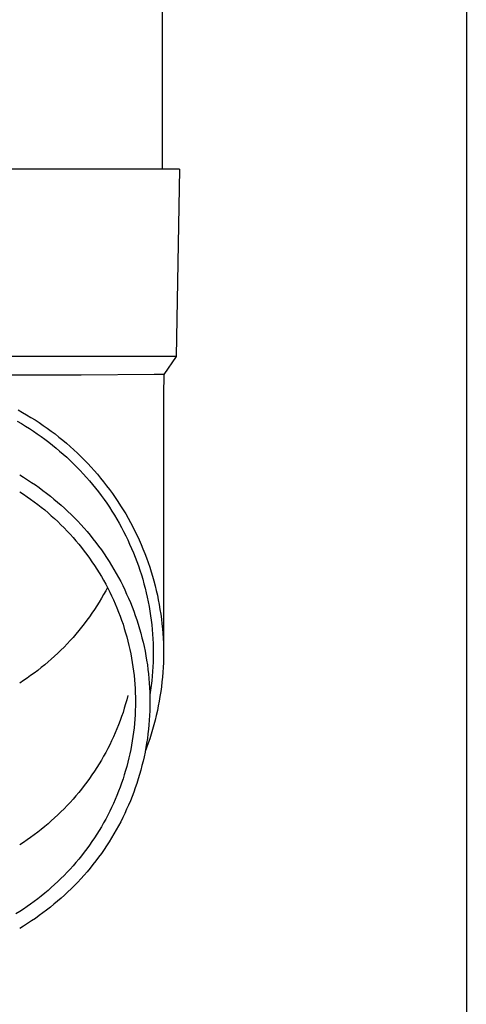
# Model space of a CAD drawing. Units: millimetres. Extents: x 0 to 25230, y 0 to 17820.
# Drawn here: x 2239 to 2287, y 5747 to 5852 of the extents above; entities that cross this region are included whole.
import ezdxf

# ---------------------------------------------------------------- set-up
doc = ezdxf.new("R2010")
doc.units = ezdxf.units.MM
doc.layers.add('YKK_13', color=4, linetype='Continuous', lineweight=30)
doc.layers.add('YKK_A1', color=4, linetype='Continuous', lineweight=30)

msp = doc.modelspace()

# ---------------------------------------------------------------- linework, layer by layer
at = {"layer": 'YKK_13', "linetype": 'Continuous', "ltscale": 25}
msp.add_line((2254.34, 5921.3), (2254.34, 5836.37), dxfattribs=at)
at = {"layer": 'YKK_13'}
for p, q in [((2255.09, 5836.37), (2224.34, 5836.37)), ((2256.19, 5836.37), (2255.09, 5836.37)), ((2256.19, 5836.37), (2255.84, 5816.37)), ((2255.84, 5816.37), (2224.34, 5816.37)), ((2255.84, 5816.37), (2254.52, 5814.43)), ((2245.68, 5814.37), (2224.34, 5814.37)), ((2253.5, 5814.43), (2245.68, 5814.37)), ((2254.52, 5814.43), (2253.5, 5814.43)), ((2254.52, 5814.43), (2254.49, 5812.27)), ((2254.49, 5812.27), (2254.49, 5784.68)), ((2238.95, 5810.65), (2239.41, 5810.39)), ((2239.41, 5810.39), (2239.86, 5810.13)), ((2238.86, 5809.44), (2239.3, 5809.19)), ((2239.3, 5809.19), (2239.73, 5808.93)), ((2239.86, 5810.13), (2240.31, 5809.86)), ((2240.31, 5809.86), (2240.76, 5809.58)), ((2240.76, 5809.58), (2241.2, 5809.3)), ((2241.2, 5809.3), (2241.63, 5809)), ((2239.73, 5808.93), (2240.16, 5808.66)), ((2240.16, 5808.66), (2240.58, 5808.38)), ((2240.58, 5808.38), (2241, 5808.1)), ((2241, 5808.1), (2241.41, 5807.81)), ((2241.63, 5809), (2242.06, 5808.7)), ((2242.06, 5808.7), (2242.48, 5808.39)), ((2242.48, 5808.39), (2242.9, 5808.08)), ((2242.9, 5808.08), (2243.31, 5807.75)), ((2241.41, 5807.81), (2241.82, 5807.51)), ((2241.82, 5807.51), (2242.22, 5807.21)), ((2242.22, 5807.21), (2242.62, 5806.9)), ((2243.31, 5807.75), (2243.72, 5807.43)), ((2243.72, 5807.43), (2244.12, 5807.09)), ((2244.12, 5807.09), (2244.51, 5806.75)), ((2242.62, 5806.9), (2243.01, 5806.58)), ((2243.01, 5806.58), (2243.39, 5806.26)), ((2243.39, 5806.26), (2243.77, 5805.93)), ((2244.51, 5806.75), (2244.9, 5806.4)), ((2244.9, 5806.4), (2245.28, 5806.04)), ((2245.28, 5806.04), (2245.65, 5805.68)), ((2243.77, 5805.93), (2244.15, 5805.59)), ((2244.15, 5805.59), (2244.52, 5805.25)), ((2244.52, 5805.25), (2244.88, 5804.9)), ((2244.88, 5804.9), (2245.23, 5804.54)), ((2245.65, 5805.68), (2246.02, 5805.31)), ((2246.02, 5805.31), (2246.39, 5804.93)), ((2246.39, 5804.93), (2246.74, 5804.55)), ((2245.23, 5804.54), (2245.58, 5804.18)), ((2245.58, 5804.18), (2245.92, 5803.81)), ((2246.74, 5804.55), (2247.09, 5804.16)), ((2247.09, 5804.16), (2247.43, 5803.77)), ((2239.12, 5803.71), (2239.54, 5803.45)), ((2239.54, 5803.45), (2239.97, 5803.19)), ((2239.97, 5803.19), (2240.38, 5802.91)), ((2240.38, 5802.91), (2240.8, 5802.63)), ((2245.92, 5803.81), (2246.26, 5803.44)), ((2246.26, 5803.44), (2246.59, 5803.06)), ((2246.59, 5803.06), (2246.91, 5802.67)), ((2247.43, 5803.77), (2247.77, 5803.37)), ((2247.77, 5803.37), (2248.09, 5802.96)), ((2248.09, 5802.96), (2248.41, 5802.55)), ((2239.12, 5801.9), (2239.52, 5801.64)), ((2240.8, 5802.63), (2241.2, 5802.35)), ((2241.2, 5802.35), (2241.61, 5802.05)), ((2241.61, 5802.05), (2242, 5801.75)), ((2242, 5801.75), (2242.4, 5801.45)), ((2246.91, 5802.67), (2247.23, 5802.28)), ((2247.23, 5802.28), (2247.54, 5801.89)), ((2247.54, 5801.89), (2247.84, 5801.49)), ((2248.41, 5802.55), (2248.73, 5802.13)), ((2248.73, 5802.13), (2249.03, 5801.71)), ((2239.52, 5801.64), (2239.91, 5801.38)), ((2239.91, 5801.38), (2240.29, 5801.11)), ((2240.29, 5801.11), (2240.67, 5800.83)), ((2240.67, 5800.83), (2241.05, 5800.54)), ((2242.4, 5801.45), (2242.78, 5801.13)), ((2242.78, 5801.13), (2243.16, 5800.81)), ((2243.16, 5800.81), (2243.54, 5800.48)), ((2247.84, 5801.49), (2248.13, 5801.08)), ((2248.13, 5801.08), (2248.42, 5800.67)), ((2249.03, 5801.71), (2249.33, 5801.28)), ((2249.33, 5801.28), (2249.62, 5800.85)), ((2249.62, 5800.85), (2249.9, 5800.41)), ((2241.05, 5800.54), (2241.42, 5800.25)), ((2241.42, 5800.25), (2241.79, 5799.96)), ((2241.79, 5799.96), (2242.15, 5799.65)), ((2242.15, 5799.65), (2242.5, 5799.34)), ((2243.54, 5800.48), (2243.91, 5800.15)), ((2243.91, 5800.15), (2244.27, 5799.81)), ((2244.27, 5799.81), (2244.63, 5799.47)), ((2248.42, 5800.67), (2248.7, 5800.25)), ((2248.7, 5800.25), (2248.97, 5799.83)), ((2248.97, 5799.83), (2249.24, 5799.41)), ((2249.9, 5800.41), (2250.18, 5799.97)), ((2250.18, 5799.97), (2250.45, 5799.53)), ((2242.5, 5799.34), (2242.85, 5799.03)), ((2242.85, 5799.03), (2243.2, 5798.71)), ((2243.2, 5798.71), (2243.53, 5798.38)), ((2244.63, 5799.47), (2244.98, 5799.11)), ((2244.98, 5799.11), (2245.33, 5798.76)), ((2245.33, 5798.76), (2245.66, 5798.39)), ((2249.24, 5799.41), (2249.49, 5798.98)), ((2249.49, 5798.98), (2249.74, 5798.54)), ((2250.45, 5799.53), (2250.71, 5799.08)), ((2250.71, 5799.08), (2250.96, 5798.62)), ((2250.96, 5798.62), (2251.2, 5798.16)), ((2243.53, 5798.38), (2243.87, 5798.05)), ((2243.87, 5798.05), (2244.19, 5797.71)), ((2244.19, 5797.71), (2244.51, 5797.36)), ((2245.66, 5798.39), (2246, 5798.02)), ((2246, 5798.02), (2246.32, 5797.65)), ((2246.32, 5797.65), (2246.64, 5797.27)), ((2249.74, 5798.54), (2249.99, 5798.1)), ((2249.99, 5798.1), (2250.22, 5797.66)), ((2250.22, 5797.66), (2250.45, 5797.21)), ((2251.2, 5798.16), (2251.43, 5797.7)), ((2251.43, 5797.7), (2251.66, 5797.23)), ((2244.51, 5797.36), (2244.83, 5797.01)), ((2244.83, 5797.01), (2245.13, 5796.66)), ((2245.13, 5796.66), (2245.43, 5796.3)), ((2246.64, 5797.27), (2246.95, 5796.88)), ((2246.95, 5796.88), (2247.26, 5796.49)), ((2247.26, 5796.49), (2247.55, 5796.09)), ((2250.45, 5797.21), (2250.66, 5796.76)), ((2250.66, 5796.76), (2250.87, 5796.31)), ((2251.66, 5797.23), (2251.88, 5796.76)), ((2251.88, 5796.76), (2252.09, 5796.28)), ((2245.43, 5796.3), (2245.73, 5795.93)), ((2245.73, 5795.93), (2246.02, 5795.56)), ((2246.02, 5795.56), (2246.3, 5795.19)), ((2247.55, 5796.09), (2247.85, 5795.69)), ((2247.85, 5795.69), (2248.13, 5795.28)), ((2250.87, 5796.31), (2251.08, 5795.85)), ((2251.08, 5795.85), (2251.27, 5795.39)), ((2252.09, 5796.28), (2252.29, 5795.8)), ((2252.29, 5795.8), (2252.48, 5795.32)), ((2246.3, 5795.19), (2246.58, 5794.81)), ((2246.58, 5794.81), (2246.84, 5794.42)), ((2246.84, 5794.42), (2247.11, 5794.04)), ((2248.13, 5795.28), (2248.41, 5794.87)), ((2248.41, 5794.87), (2248.67, 5794.46)), ((2248.67, 5794.46), (2248.94, 5794.03)), ((2251.27, 5795.39), (2251.46, 5794.93)), ((2251.46, 5794.93), (2251.63, 5794.46)), ((2251.63, 5794.46), (2251.8, 5793.99)), ((2252.48, 5795.32), (2252.67, 5794.84)), ((2252.67, 5794.84), (2252.84, 5794.35)), ((2247.11, 5794.04), (2247.36, 5793.64)), ((2247.36, 5793.64), (2247.61, 5793.24)), ((2248.94, 5794.03), (2249.19, 5793.61)), ((2249.19, 5793.61), (2249.44, 5793.18)), ((2251.8, 5793.99), (2251.96, 5793.52)), ((2251.96, 5793.52), (2252.12, 5793.04)), ((2252.84, 5794.35), (2253.01, 5793.86)), ((2253.01, 5793.86), (2253.17, 5793.36)), ((2253.17, 5793.36), (2253.32, 5792.87)), ((2247.61, 5793.24), (2247.85, 5792.84)), ((2247.85, 5792.84), (2248.08, 5792.44)), ((2248.08, 5792.44), (2248.31, 5792.03)), ((2249.44, 5793.18), (2249.68, 5792.75)), ((2249.68, 5792.75), (2249.91, 5792.31)), ((2249.91, 5792.31), (2250.13, 5791.87)), ((2252.12, 5793.04), (2252.26, 5792.56)), ((2252.26, 5792.56), (2252.4, 5792.08)), ((2253.32, 5792.87), (2253.46, 5792.37)), ((2253.46, 5792.37), (2253.59, 5791.86)), ((2248.31, 5791.33), (2248.08, 5790.92)), ((2248.31, 5792.03), (2248.53, 5791.61)), ((2248.49, 5791.68), (2248.31, 5791.33)), ((2248.53, 5791.61), (2248.74, 5791.19)), ((2250.13, 5791.87), (2250.35, 5791.42)), ((2250.35, 5791.42), (2250.55, 5790.97)), ((2252.4, 5792.08), (2252.52, 5791.6)), ((2252.52, 5791.6), (2252.64, 5791.11)), ((2253.59, 5791.86), (2253.71, 5791.36)), ((2253.71, 5791.36), (2253.83, 5790.85)), ((2247.85, 5790.52), (2247.61, 5790.11)), ((2248.08, 5790.92), (2247.85, 5790.52)), ((2248.74, 5791.19), (2248.94, 5790.77)), ((2248.94, 5790.77), (2249.14, 5790.35)), ((2249.14, 5790.35), (2249.33, 5789.92)), ((2250.55, 5790.97), (2250.75, 5790.52)), ((2250.75, 5790.52), (2250.95, 5790.06)), ((2252.64, 5791.11), (2252.75, 5790.63)), ((2252.75, 5790.63), (2252.85, 5790.14)), ((2253.83, 5790.85), (2253.93, 5790.35)), ((2253.93, 5790.35), (2254.03, 5789.84)), ((2247.11, 5789.32), (2246.84, 5788.93)), ((2247.36, 5789.72), (2247.11, 5789.32)), ((2247.61, 5790.11), (2247.36, 5789.72)), ((2249.33, 5789.92), (2249.51, 5789.49)), ((2249.51, 5789.49), (2249.68, 5789.05)), ((2250.95, 5790.06), (2251.13, 5789.6)), ((2251.13, 5789.6), (2251.3, 5789.14)), ((2251.3, 5789.14), (2251.47, 5788.68)), ((2252.85, 5790.14), (2252.94, 5789.65)), ((2252.94, 5789.65), (2253.03, 5789.15)), ((2253.03, 5789.15), (2253.1, 5788.66)), ((2254.03, 5789.84), (2254.11, 5789.33)), ((2254.11, 5789.33), (2254.19, 5788.81)), ((2246.3, 5788.17), (2246.02, 5787.79)), ((2246.58, 5788.55), (2246.3, 5788.17)), ((2246.84, 5788.93), (2246.58, 5788.55)), ((2249.68, 5789.05), (2249.85, 5788.62)), ((2249.85, 5788.62), (2250.01, 5788.18)), ((2250.01, 5788.18), (2250.16, 5787.74)), ((2251.47, 5788.68), (2251.63, 5788.21)), ((2251.63, 5788.21), (2251.78, 5787.74)), ((2253.1, 5788.66), (2253.17, 5788.17)), ((2253.17, 5788.17), (2253.23, 5787.67)), ((2254.19, 5788.81), (2254.26, 5788.3)), ((2254.26, 5788.3), (2254.32, 5787.78)), ((2245.43, 5787.06), (2245.13, 5786.7)), ((2245.73, 5787.42), (2245.43, 5787.06)), ((2246.02, 5787.79), (2245.73, 5787.42)), ((2250.16, 5787.74), (2250.3, 5787.29)), ((2250.3, 5787.29), (2250.43, 5786.84)), ((2251.78, 5787.74), (2251.92, 5787.27)), ((2251.92, 5787.27), (2252.06, 5786.79)), ((2253.23, 5787.67), (2253.27, 5787.17)), ((2253.27, 5787.17), (2253.31, 5786.68)), ((2254.32, 5787.78), (2254.37, 5787.27)), ((2254.37, 5787.27), (2254.41, 5786.75)), ((2244.51, 5785.99), (2244.19, 5785.65)), ((2244.83, 5786.34), (2244.51, 5785.99)), ((2245.13, 5786.7), (2244.83, 5786.34)), ((2250.43, 5786.84), (2250.56, 5786.39)), ((2250.56, 5786.39), (2250.68, 5785.94)), ((2250.68, 5785.94), (2250.79, 5785.49)), ((2252.06, 5786.79), (2252.18, 5786.31)), ((2252.18, 5786.31), (2252.3, 5785.83)), ((2253.31, 5786.68), (2253.35, 5786.18)), ((2253.35, 5786.18), (2253.37, 5785.68)), ((2254.41, 5786.75), (2254.44, 5786.24)), ((2254.44, 5786.24), (2254.47, 5785.72)), ((2243.53, 5784.98), (2243.2, 5784.65)), ((2243.87, 5785.31), (2243.53, 5784.98)), ((2244.19, 5785.65), (2243.87, 5785.31)), ((2250.79, 5785.49), (2250.89, 5785.03)), ((2250.89, 5785.03), (2250.99, 5784.57)), ((2252.3, 5785.83), (2252.41, 5785.35)), ((2252.41, 5785.35), (2252.51, 5784.87)), ((2253.37, 5785.68), (2253.38, 5785.18)), ((2253.38, 5785.18), (2253.39, 5784.68)), ((2254.47, 5785.72), (2254.48, 5785.2)), ((2254.48, 5785.2), (2254.49, 5784.68)), ((2242.5, 5784.01), (2242.15, 5783.71)), ((2242.85, 5784.33), (2242.5, 5784.01)), ((2243.2, 5784.65), (2242.85, 5784.33)), ((2250.99, 5784.57), (2251.07, 5784.12)), ((2251.07, 5784.12), (2251.15, 5783.65)), ((2252.51, 5784.87), (2252.6, 5784.38)), ((2252.6, 5784.38), (2252.68, 5783.9)), ((2252.68, 5783.9), (2252.76, 5783.41)), ((2253.38, 5784.18), (2253.37, 5783.68)), ((2253.39, 5784.68), (2253.38, 5784.18)), ((2254.48, 5784.16), (2254.47, 5783.65)), ((2254.49, 5784.68), (2254.48, 5784.16)), ((2241.05, 5782.81), (2240.67, 5782.53)), ((2241.42, 5783.11), (2241.05, 5782.81)), ((2241.79, 5783.4), (2241.42, 5783.11)), ((2242.15, 5783.71), (2241.79, 5783.4)), ((2251.15, 5783.65), (2251.22, 5783.19)), ((2251.22, 5783.19), (2251.28, 5782.73)), ((2252.76, 5783.41), (2252.82, 5782.92)), ((2252.82, 5782.92), (2252.88, 5782.43)), ((2253.35, 5783.19), (2253.31, 5782.69)), ((2253.37, 5783.68), (2253.35, 5783.19)), ((2254.44, 5783.13), (2254.41, 5782.61)), ((2254.47, 5783.65), (2254.44, 5783.13)), ((2239.91, 5781.98), (2239.52, 5781.72)), ((2240.29, 5782.25), (2239.91, 5781.98)), ((2240.67, 5782.53), (2240.29, 5782.25)), ((2251.28, 5782.73), (2251.34, 5782.27)), ((2251.34, 5782.27), (2251.38, 5781.8)), ((2251.38, 5781.8), (2251.42, 5781.34)), ((2252.88, 5782.43), (2252.93, 5781.94)), ((2252.93, 5781.94), (2252.97, 5781.44)), ((2253.27, 5782.19), (2253.23, 5781.69)), ((2253.31, 5782.69), (2253.27, 5782.19)), ((2254.37, 5782.09), (2254.32, 5781.58)), ((2254.41, 5782.61), (2254.37, 5782.09)), ((2239.52, 5781.72), (2239.12, 5781.46)), ((2251.42, 5781.34), (2251.45, 5780.87)), ((2251.45, 5780.87), (2251.47, 5780.41)), ((2252.97, 5781.44), (2253, 5780.95)), ((2253, 5780.95), (2253.02, 5780.46)), ((2253.1, 5780.7), (2253.03, 5780.21)), ((2253.17, 5781.2), (2253.1, 5780.7)), ((2253.23, 5781.69), (2253.17, 5781.2)), ((2254.26, 5781.06), (2254.19, 5780.55)), ((2254.32, 5781.58), (2254.26, 5781.06)), ((2250.56, 5779.68), (2250.43, 5779.23)), ((2250.68, 5780.13), (2250.56, 5779.68)), ((2251.47, 5780.41), (2251.48, 5779.94)), ((2251.48, 5779.94), (2251.49, 5779.47)), ((2253.02, 5780.46), (2253.03, 5779.97)), ((2253.03, 5779.97), (2253.04, 5779.47)), ((2254.11, 5780.04), (2254.03, 5779.53)), ((2254.19, 5780.55), (2254.11, 5780.04)), ((2250.3, 5778.78), (2250.16, 5778.33)), ((2250.43, 5779.23), (2250.3, 5778.78)), ((2251.48, 5779.01), (2251.47, 5778.54)), ((2251.49, 5779.47), (2251.48, 5779.01)), ((2253.03, 5778.98), (2253.02, 5778.49)), ((2253.04, 5779.47), (2253.03, 5778.98)), ((2253.93, 5779.02), (2253.83, 5778.51)), ((2254.03, 5779.53), (2253.93, 5779.02)), ((2250.01, 5777.89), (2249.85, 5777.45)), ((2250.16, 5778.33), (2250.01, 5777.89)), ((2251.42, 5777.61), (2251.38, 5777.14)), ((2251.45, 5778.07), (2251.42, 5777.61)), ((2251.47, 5778.54), (2251.45, 5778.07)), ((2253, 5777.99), (2252.97, 5777.5)), ((2253.02, 5778.49), (2253, 5777.99)), ((2253.71, 5778), (2253.59, 5777.5)), ((2253.83, 5778.51), (2253.71, 5778)), ((2249.51, 5776.58), (2249.33, 5776.15)), ((2249.68, 5777.01), (2249.51, 5776.58)), ((2249.85, 5777.45), (2249.68, 5777.01)), ((2251.34, 5776.68), (2251.28, 5776.21)), ((2251.38, 5777.14), (2251.34, 5776.68)), ((2252.88, 5776.52), (2252.82, 5776.03)), ((2252.93, 5777.01), (2252.88, 5776.52)), ((2252.97, 5777.5), (2252.93, 5777.01)), ((2253.32, 5776.5), (2253.17, 5776)), ((2253.46, 5777), (2253.32, 5776.5)), ((2253.59, 5777.5), (2253.46, 5777)), ((2249.14, 5775.72), (2248.94, 5775.3)), ((2249.33, 5776.15), (2249.14, 5775.72)), ((2251.22, 5775.75), (2251.15, 5775.29)), ((2251.28, 5776.21), (2251.22, 5775.75)), ((2252.76, 5775.54), (2252.68, 5775.05)), ((2252.82, 5776.03), (2252.76, 5775.54)), ((2253.01, 5775.51), (2252.84, 5775.02)), ((2253.17, 5776), (2253.01, 5775.51)), ((2248.53, 5774.46), (2248.31, 5774.04)), ((2248.74, 5774.87), (2248.53, 5774.46)), ((2248.94, 5775.3), (2248.74, 5774.87)), ((2250.99, 5774.37), (2250.89, 5773.91)), ((2251.07, 5774.83), (2250.99, 5774.37)), ((2251.15, 5775.29), (2251.07, 5774.83)), ((2252.6, 5774.56), (2252.51, 5774.08)), ((2252.67, 5774.53), (2252.52, 5774.14)), ((2252.68, 5775.05), (2252.6, 5774.56)), ((2252.84, 5775.02), (2252.67, 5774.53)), ((2248.08, 5773.63), (2247.85, 5773.23)), ((2248.31, 5774.04), (2248.08, 5773.63)), ((2250.79, 5773.46), (2250.68, 5773)), ((2250.89, 5773.91), (2250.79, 5773.46)), ((2252.41, 5773.59), (2252.3, 5773.11)), ((2252.51, 5774.08), (2252.41, 5773.59)), ((2247.36, 5772.43), (2247.11, 5772.03)), ((2247.61, 5772.82), (2247.36, 5772.43)), ((2247.85, 5773.23), (2247.61, 5772.82)), ((2250.56, 5772.55), (2250.43, 5772.1)), ((2250.68, 5773), (2250.56, 5772.55)), ((2252.18, 5772.63), (2252.06, 5772.15)), ((2252.3, 5773.11), (2252.18, 5772.63)), ((2246.58, 5771.26), (2246.3, 5770.88)), ((2246.84, 5771.64), (2246.58, 5771.26)), ((2247.11, 5772.03), (2246.84, 5771.64)), ((2250.16, 5771.21), (2250.01, 5770.77)), ((2250.3, 5771.65), (2250.16, 5771.21)), ((2250.43, 5772.1), (2250.3, 5771.65)), ((2251.78, 5771.21), (2251.63, 5770.73)), ((2251.92, 5771.68), (2251.78, 5771.21)), ((2252.06, 5772.15), (2251.92, 5771.68)), ((2246.02, 5770.5), (2245.73, 5770.13)), ((2246.3, 5770.88), (2246.02, 5770.5)), ((2249.85, 5770.33), (2249.68, 5769.89)), ((2250.01, 5770.77), (2249.85, 5770.33)), ((2251.47, 5770.27), (2251.3, 5769.8)), ((2251.63, 5770.73), (2251.47, 5770.27)), ((2245.13, 5769.41), (2244.83, 5769.05)), ((2245.43, 5769.77), (2245.13, 5769.41)), ((2245.73, 5770.13), (2245.43, 5769.77)), ((2249.51, 5769.45), (2249.33, 5769.02)), ((2249.68, 5769.89), (2249.51, 5769.45)), ((2251.13, 5769.34), (2250.95, 5768.88)), ((2251.3, 5769.8), (2251.13, 5769.34)), ((2244.19, 5768.36), (2243.87, 5768.02)), ((2244.51, 5768.7), (2244.19, 5768.36)), ((2244.83, 5769.05), (2244.51, 5768.7)), ((2248.94, 5768.17), (2248.74, 5767.75)), ((2249.14, 5768.6), (2248.94, 5768.17)), ((2249.33, 5769.02), (2249.14, 5768.6)), ((2250.75, 5768.42), (2250.55, 5767.97)), ((2250.95, 5768.88), (2250.75, 5768.42)), ((2242.85, 5767.04), (2242.5, 5766.72)), ((2243.2, 5767.36), (2242.85, 5767.04)), ((2243.53, 5767.69), (2243.2, 5767.36)), ((2243.87, 5768.02), (2243.53, 5767.69)), ((2248.53, 5767.33), (2248.31, 5766.92)), ((2248.74, 5767.75), (2248.53, 5767.33)), ((2250.13, 5767.08), (2249.91, 5766.64)), ((2250.35, 5767.52), (2250.13, 5767.08)), ((2250.55, 5767.97), (2250.35, 5767.52)), ((2241.79, 5766.11), (2241.42, 5765.82)), ((2242.15, 5766.42), (2241.79, 5766.11)), ((2242.5, 5766.72), (2242.15, 5766.42)), ((2247.85, 5766.1), (2247.61, 5765.7)), ((2248.08, 5766.51), (2247.85, 5766.1)), ((2248.31, 5766.92), (2248.08, 5766.51)), ((2249.68, 5766.2), (2249.44, 5765.76)), ((2249.91, 5766.64), (2249.68, 5766.2)), ((2240.29, 5764.96), (2239.91, 5764.69)), ((2240.67, 5765.24), (2240.29, 5764.96)), ((2241.05, 5765.52), (2240.67, 5765.24)), ((2241.42, 5765.82), (2241.05, 5765.52)), ((2247.11, 5764.91), (2246.84, 5764.52)), ((2247.36, 5765.3), (2247.11, 5764.91)), ((2247.61, 5765.7), (2247.36, 5765.3)), ((2248.94, 5764.91), (2248.67, 5764.49)), ((2249.19, 5765.33), (2248.94, 5764.91)), ((2249.44, 5765.76), (2249.19, 5765.33)), ((2239.52, 5764.43), (2239.12, 5764.17)), ((2239.91, 5764.69), (2239.52, 5764.43)), ((2246.58, 5764.13), (2246.3, 5763.75)), ((2246.84, 5764.52), (2246.58, 5764.13)), ((2248.41, 5764.07), (2248.13, 5763.66)), ((2248.67, 5764.49), (2248.41, 5764.07)), ((2245.73, 5763.01), (2245.43, 5762.64)), ((2246.02, 5763.38), (2245.73, 5763.01)), ((2246.3, 5763.75), (2246.02, 5763.38)), ((2247.55, 5762.85), (2247.26, 5762.46)), ((2247.85, 5763.25), (2247.55, 5762.85)), ((2248.13, 5763.66), (2247.85, 5763.25)), ((2244.83, 5761.93), (2244.51, 5761.58)), ((2245.13, 5762.28), (2244.83, 5761.93)), ((2245.43, 5762.64), (2245.13, 5762.28)), ((2246.95, 5762.06), (2246.64, 5761.68)), ((2247.26, 5762.46), (2246.95, 5762.06)), ((2243.87, 5760.9), (2243.53, 5760.56)), ((2244.19, 5761.24), (2243.87, 5760.9)), ((2244.51, 5761.58), (2244.19, 5761.24)), ((2246, 5760.92), (2245.66, 5760.55)), ((2246.32, 5761.3), (2246, 5760.92)), ((2246.64, 5761.68), (2246.32, 5761.3)), ((2242.85, 5759.92), (2242.5, 5759.6)), ((2243.2, 5760.24), (2242.85, 5759.92)), ((2243.53, 5760.56), (2243.2, 5760.24)), ((2244.98, 5759.83), (2244.63, 5759.48)), ((2245.33, 5760.19), (2244.98, 5759.83)), ((2245.66, 5760.55), (2245.33, 5760.19)), ((2241.42, 5758.69), (2241.05, 5758.4)), ((2241.79, 5758.99), (2241.42, 5758.69)), ((2242.15, 5759.29), (2241.79, 5758.99)), ((2242.5, 5759.6), (2242.15, 5759.29)), ((2243.91, 5758.79), (2243.54, 5758.46)), ((2244.27, 5759.13), (2243.91, 5758.79)), ((2244.63, 5759.48), (2244.27, 5759.13)), ((2239.91, 5757.57), (2239.52, 5757.3)), ((2240.29, 5757.84), (2239.91, 5757.57)), ((2240.67, 5758.12), (2240.29, 5757.84)), ((2241.05, 5758.4), (2240.67, 5758.12)), ((2242.78, 5757.81), (2242.4, 5757.5)), ((2243.16, 5758.13), (2242.78, 5757.81)), ((2243.54, 5758.46), (2243.16, 5758.13)), ((2239.12, 5757.05), (2238.72, 5756.8)), ((2239.52, 5757.3), (2239.12, 5757.05)), ((2241.2, 5756.6), (2240.8, 5756.31)), ((2241.61, 5756.89), (2241.2, 5756.6)), ((2242, 5757.19), (2241.61, 5756.89)), ((2242.4, 5757.5), (2242, 5757.19)), ((2239.54, 5755.49), (2239.12, 5755.24)), ((2239.97, 5755.76), (2239.54, 5755.49)), ((2240.38, 5756.03), (2239.97, 5755.76)), ((2240.8, 5756.31), (2240.38, 5756.03))]:
    msp.add_line(p, q, dxfattribs=at)
at = {"layer": 'YKK_A1', "linetype": 'Continuous', "ltscale": 25}
msp.add_line((2286.84, 8085.3), (2286.84, 5230.3), dxfattribs=at)

doc.saveas('drawing.dxf')
